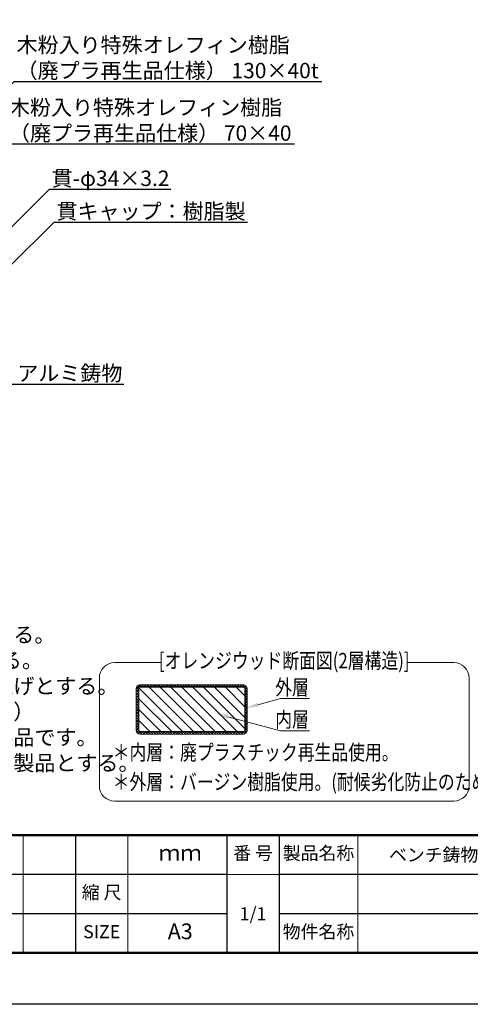
# Model space of a CAD drawing. Extents: x 7851 to 28795, y -250 to 5690.
# Drawn here: x 11040 to 12795, y -250 to 3587 of the extents above; entities that cross this region are included whole.
import ezdxf
from ezdxf import colors
from ezdxf.entities.mleader import LeaderData, LeaderLine
from ezdxf.enums import TextEntityAlignment as Align
from ezdxf.math import Vec2, Vec3

# ---------------------------------------------------------------- set-up
doc = ezdxf.new("R2010")
doc.units = 0
doc.header["$MEASUREMENT"] = 0
doc.layers.get('0').update_dxf_attribs({"linetype": 'CONTINUOUS'})
doc.layers.get('DefPoints').update_dxf_attribs({"linetype": 'CONTINUOUS'})
for name, color, linetype, lineweight in [('0.3外形線', 7, 'CONTINUOUS', 30), ('FRAM3', 1, 'CONTINUOUS', 50), ('ハッチング', 8, 'CONTINUOUS', 5), ('座板', 22, 'CONTINUOUS', 18), ('文字', 4, 'CONTINUOUS', 18), ('文字引出', 4, 'CONTINUOUS', 18), ('細線', 8, 'CONTINUOUS', 5)]:
    doc.layers.add(name, color=color, linetype=linetype, lineweight=lineweight)
doc.styles.add('EXT08', font='ROMANS', dxfattribs={"width": 0.8, "bigfont": 'EXTFONT'})
doc.styles.get("Standard").update_dxf_attribs({"font": 'TXT.SHX', "bigfont": 'bigfont.shx'})

# ---------------------------------------------------------------- blocks, each defined once
blk = doc.blocks.new('_OPEN')
at = {"color": 0, "linetype": 'ByBlock'}
for p, q in [((-1, 0.167), (0, 0)), ((0, 0), (-1, -0.167)), ((0, 0), (-1, 0))]:
    blk.add_line(p, q, dxfattribs=at)
blk = doc.blocks.new('快工房表題欄2')
at = {"layer": '0.3外形線'}
for p, q in [((-235, 22.5), (-235, 0)), ((-206.1, 22.5), (-206.1, 0)), ((-196.1, 22.5), (-196.1, 0)), ((-206.1, 15), (-377.5, 15)), ((-48.15, 15), (-196.1, 15)), ((-206.1, 7.5), (-377.5, 7.5)), ((-48.15, 7.5), (-196.1, 7.5))]:
    blk.add_line(p, q, dxfattribs=at)
at = {"layer": 'FRAM3'}
for p, q in [((0, 22.5), (-377.5, 22.5)), ((0, 0), (-377.5, 0))]:
    blk.add_line(p, q, dxfattribs=at)
at = {"layer": 'ハッチング'}
blk.add_line((-245, 22.5), (-245, 0), dxfattribs=at)
at = {"layer": '細線'}
for p, q in [((-225, 22.5), (-225, 0)), ((-181.1, 22.5), (-181.1, 0)), ((-196.1, 15), (-206.1, 15))]:
    blk.add_line(p, q, dxfattribs=at)
at = {"layer": '文字', "attachment_point": 5}
for s, insert, char_height, width in [('製品名称', (-188.6, 18.75), 2.5, 15), ('ｍｍ', (-215, 18.75), 3, 20), ('番 号', (-201.1, 18.75), 2.5, 10), ('縮 尺', (-230, 11.25), 2.5, 10), ('A3', (-215, 3.75), 3, 20), ('物件名称', (-188.6, 3.75), 2.5, 15), ('SIZE', (-230, 3.75), 2.5, 10)]:
    blk.add_mtext(s, dxfattribs=dict(at, insert=insert, char_height=char_height, width=width))
at = {"layer": '文字'}
for tag, p in [('設計', (-240, 18.75)), ('製品名称', (-144.63, 18.75)), ('図面番号', (-70.65, 18.75)), ('改定事項１', (-338.28, 11.25)), ('改定年月日１', (-278.28, 11.25)), ('製図', (-240, 11.25)), ('縮尺', (-215, 11.25)), ('型番', (-144.63, 11.25)), ('管理番号', (-70.65, 11.25)), ('改定事項２', (-338.28, 3.75)), ('改定年月日２', (-278.28, 3.75)), ('検図', (-240, 3.75)), ('物件名称', (-144.63, 3.75)), ('年月日', (-70.65, 3.75))]:
    blk.add_attdef(tag, text='', height=2.5, dxfattribs=at).set_placement(p, align=Align.MIDDLE_CENTER)

msp = doc.modelspace()

# ---------------------------------------------------------------- hatches: boundary and pattern name
at = {"layer": 'ハッチング', "linetype": 'Continuous'}
h = msp.add_hatch(dxfattribs=at)
h.set_pattern_fill('ANSI37', color=256, scale=60, style=0)
h.set_pattern_definition([(45, (-23085.386, 10107.76), (-5.3033009, 5.3033009), []), (135, (-23085.386, 10107.76), (-5.3033009, -5.3033009), [])])
h.paths.add_polyline_path([(11508.7, 994.98, 0.4142136), (11494.3, 980.58), (11494.3, 817.38, 0.4142136), (11508.7, 802.98), (11911.9, 802.98, 0.4142136), (11926.3, 817.38), (11926.3, 850.35), (11916.7, 852.93), (11916.7, 817.38, -0.4142136), (11911.9, 812.58), (11508.7, 812.58, -0.4142136), (11503.9, 817.38), (11503.9, 980.58, -0.4142136), (11508.7, 985.38), (11911.9, 985.38, -0.4142136), (11916.7, 980.58), (11916.7, 852.93), (11926.3, 850.35), (11926.3, 980.58, 0.4142136), (11911.9, 994.98)])
h = msp.add_hatch(dxfattribs=at)
h.set_pattern_fill('ANSI31', color=256, scale=240, angle=90, style=0)
h.set_pattern_definition([(135, (-23023.538, 10054.75), (-21.213203, -21.213203), [])])
h.paths.add_polyline_path([(11508.7, 985.38, 0.4142136), (11503.9, 980.58), (11503.9, 817.38, 0.4142136), (11508.7, 812.58), (11911.9, 812.58, 0.4142136), (11916.7, 817.38), (11916.7, 980.58, 0.4142136), (11911.9, 985.38)])

# ---------------------------------------------------------------- linework, layer by layer
at = {"layer": 'DefPoints'}
msp.add_lwpolyline([(7850.82, 5689.92), (16250.82, 5689.92), (16250.82, -250.08), (7850.82, -250.08)], close=True, dxfattribs=at)
at = {"layer": 'FRAM3'}
msp.add_lwpolyline([(8350.82, 5489.92), (16050.82, 5489.92), (16050.82, -50.08), (8350.82, -50.08)], close=True, dxfattribs=at)
at = {"layer": '座板'}
msp.add_lwpolyline([(11911.9, 802.98), (11508.7, 802.98, -0.4142136), (11494.3, 817.38), (11494.3, 980.58, -0.4142136), (11508.7, 994.98), (11911.9, 994.98, -0.4142136), (11926.3, 980.58), (11926.3, 817.38, -0.4142136), (11911.9, 802.98)], format="xyb", dxfattribs=at)
msp.add_lwpolyline([(11911.9, 812.58), (11508.7, 812.58, -0.4142136), (11503.9, 817.38), (11503.9, 980.58, -0.4142136), (11508.7, 985.38), (11911.9, 985.38, -0.4142136), (11916.7, 980.58), (11916.7, 817.38, -0.4142136)], format="xyb", close=True, dxfattribs=at)
at = {"layer": '文字'}
for p, q in [((11410.3, 1081.44), (11590.3, 1081.44)), ((12550.3, 1081.44), (12730.3, 1081.44)), ((11350.3, 1021.44), (11350.3, 601.44)), ((12790.3, 1021.44), (12790.3, 601.44)), ((11967.93, 917.39), (12056.06, 941)), ((12168.45, 941), (12056.06, 941)), ((11850.41, 870.69), (12056.06, 815.59)), ((12168.45, 815.59), (12056.06, 815.59)), ((11410.3, 541.44), (12730.3, 541.44))]:
    msp.add_line(p, q, dxfattribs=at)
for centre, start, end in [((11410.3, 1021.44), 90, 180), ((12730.3, 1021.44), 0, 90), ((11410.3, 601.44), 180, 270), ((12730.3, 601.44), 270, 0)]:
    msp.add_arc(centre, 60, start, end, dxfattribs=at)
for points in [[(11965.86, 925.11), (11970, 909.66), (11921.57, 904.96)], [(11852.48, 878.42), (11848.34, 862.96), (11804.04, 883.11)]]:
    msp.add_solid(points, dxfattribs=at)

# ---------------------------------------------------------------- block references
at = {"layer": '0.3外形線'}
ref = msp.add_blockref('快工房表題欄2', (16050.82, -50.08), dxfattribs=dict(at, xscale=20.39735099337739, yscale=20.39735099337739, zscale=20.39735099337739))
ref.add_attrib('番号', '1/1', dxfattribs={"layer": '文字', "height": 50.993}).set_placement((11948.83, 102.9), align=Align.MIDDLE_CENTER)
ref.add_attrib('製品名称', 'ベンチ鋳物フレームシリーズ 105タイプ', dxfattribs={"layer": '文字', "height": 50.9934}).set_placement((13100.82, 332.37), align=Align.MIDDLE_CENTER)

# ---------------------------------------------------------------- texts
at = {"layer": '文字', "style": 'EXT08', "width": 0.8}
msp.add_text('[オレンジウッド断面図(2層構造)]', height=60, dxfattribs=at).set_placement((12070.3, 1081.44), align=Align.MIDDLE)
for s, p in [('外層', (12166.29, 985.41)), ('内層', (12166.29, 860))]:
    msp.add_text(s, height=60, dxfattribs=at).set_placement(p, align=Align.MIDDLE_RIGHT)
for s, p in [('＊内層：廃プラスチック再生品使用。', (11402.4, 701.77)), ('＊外層：バージン樹脂使用。(耐候劣化防止のため)', (11402.4, 586.57))]:
    msp.add_text(s, height=60, dxfattribs=at).set_placement(p)
at = {"layer": '文字', "insert": (8641.56, 541.44), "char_height": 60, "attachment_point": 7}
msp.add_mtext('座板は、木粉入り特殊オレフィン樹脂（廃プラ再生品仕様）とする。\\Pアルミ鋳物はAC3Aとし、アクリル樹脂塗料焼付塗装仕上げとする。\\P鋼材部は、電気亜鉛メッキ処理後アクリル樹脂塗料焼付塗装仕上げとする。\\Pボルト・ナット類はステンレスとする。（アンカーボルトは除く）\\P本製品は、（一社）日本公園施設業協会SP・SPL表示認定企業製品です。\\P本製品は、（一社）日本公園施設業協会団体賠償責任保険の加入製品とする。\\P本製品の設計図面の変更、模倣を禁止いたします。', dxfattribs=at)

# ---------------------------------------------------------------- leaders
at = {"layer": '文字引出'}
ml = msp.add_multileader_mtext('Standard', dxfattribs=at)
ml.set_content('木粉入り特殊オレフィン樹脂\\P（廃プラ再生品仕様） 130×40t', color=7, style='STANDARD')
ml.set_leader_properties()
ml.set_arrow_properties(name='OPEN')
ml.build(insert=Vec2(0, 0))
ml.multileader.update_dxf_attribs({"text_left_attachment_type": 5, "text_right_attachment_type": 5, "dogleg_length": 0.36, "arrow_head_size": 60, "scale": 20})
ctx = ml.context
ctx.base_point, ctx.scale, ctx.char_height, ctx.arrow_head_size, ctx.landing_gap_size, ctx.plane_origin = Vec3(11026.12, 3346.7), 20, 60, 60, 1.8, Vec3(12441.98, 4401.25)
ctx.left_attachment, ctx.right_attachment = 5, 5
notes = []
notes.append((ctx, [(0, (1, 1, 0), (11018.92, 3346.7), (1, 0), 7.2, [(0, [(10680.15, 3008.15)], 0, [])])]))
ctx.mtext.insert, ctx.mtext.flow_direction = Vec3(11027.92, 3518.7), 5
ml = msp.add_multileader_mtext('Standard', dxfattribs=at)
ml.set_content('木粉入り特殊オレフィン樹脂\\P（廃プラ再生品仕様） 70×40', color=7, style='STANDARD')
ml.set_leader_properties()
ml.set_arrow_properties(name='OPEN')
ml.build(insert=Vec2(0, 0))
ml.multileader.update_dxf_attribs({"text_left_attachment_type": 5, "text_right_attachment_type": 5, "dogleg_length": 0.36, "arrow_head_size": 60, "scale": 20})
ctx = ml.context
ctx.base_point, ctx.scale, ctx.char_height, ctx.arrow_head_size, ctx.landing_gap_size, ctx.plane_origin = Vec3(10996.49, 3102.89), 20, 60, 60, 1.8, Vec3(12412.35, 4157.44)
ctx.left_attachment, ctx.right_attachment = 5, 5
notes.append((ctx, [(0, (1, 1, 0), (10989.29, 3102.89), (1, 0), 7.2, [(0, [(10650.52, 2764.34)], 0, [])])]))
ctx.mtext.insert, ctx.mtext.flow_direction = Vec3(10998.29, 3274.89), 5
ml = msp.add_multileader_mtext('Standard', dxfattribs=at)
ml.set_content('貫-φ34×3.2', color=7, style='STANDARD')
ml.set_leader_properties()
ml.set_arrow_properties(name='OPEN')
ml.build(insert=Vec2(0, 0))
ml.multileader.update_dxf_attribs({"text_left_attachment_type": 5, "text_right_attachment_type": 5, "dogleg_length": 0.36, "arrow_head_size": 60, "scale": 20})
ctx = ml.context
ctx.base_point, ctx.scale, ctx.char_height, ctx.arrow_head_size, ctx.landing_gap_size, ctx.plane_origin = Vec3(11162.9, 2926.84), 20, 60, 60, 1.8, Vec3(12578.76, 3981.39)
ctx.left_attachment, ctx.right_attachment = 5, 5
notes.append((ctx, [(0, (1, 1, 0), (11155.7, 2926.84), (1, 0), 7.2, [(0, [(10816.93, 2588.29)], 0, [])])]))
ctx.mtext.insert, ctx.mtext.flow_direction = Vec3(11164.7, 2998.84), 5
ml = msp.add_multileader_mtext('Standard', dxfattribs=at)
ml.set_content('貫キャップ：樹脂製', color=7, style='STANDARD')
ml.set_leader_properties()
ml.set_arrow_properties(name='OPEN')
ml.build(insert=Vec2(0, 0))
ml.multileader.update_dxf_attribs({"text_left_attachment_type": 5, "text_right_attachment_type": 5, "dogleg_length": 0.36, "arrow_head_size": 60, "scale": 20})
ctx = ml.context
ctx.base_point, ctx.scale, ctx.char_height, ctx.arrow_head_size, ctx.landing_gap_size, ctx.plane_origin = Vec3(11181.54, 2798.29), 20, 60, 60, 1.8, Vec3(12597.41, 3852.84)
ctx.left_attachment, ctx.right_attachment = 5, 5
notes.append((ctx, [(0, (1, 1, 0), (11174.34, 2798.29), (1, 0), 7.2, [(0, [(10956.98, 2581.13)], 0, [])])]))
ctx.mtext.insert, ctx.mtext.width, ctx.mtext.flow_direction = Vec3(11183.34, 2870.29), 880.5943, 5
ml = msp.add_multileader_mtext('Standard', dxfattribs=at)
ml.set_content('脚：アルミ鋳物', color=7, style='STANDARD')
ml.set_leader_properties()
ml.set_arrow_properties(name='OPEN')
ml.build(insert=Vec2(0, 0))
ml.multileader.update_dxf_attribs({"text_left_attachment_type": 5, "text_right_attachment_type": 5, "dogleg_length": 0.36, "arrow_head_size": 60, "scale": 20})
ctx = ml.context
ctx.base_point, ctx.scale, ctx.char_height, ctx.arrow_head_size, ctx.landing_gap_size, ctx.plane_origin = Vec3(10865.24, 2167.23), 20, 60, 60, 1.8, Vec3(12281.1, 3221.78)
ctx.left_attachment, ctx.right_attachment = 5, 5
notes.append((ctx, [(0, (1, 1, 0), (10858.04, 2167.23), (1, 0), 7.2, [(0, [(10629.77, 2395.49)], 0, [])])]))
ctx.mtext.insert, ctx.mtext.flow_direction = Vec3(10867.04, 2239.23), 5
for ctx, leaders in notes:
    for number, flags, end, landing, length, lines in leaders:
        leader = LeaderData()
        leader.index, (leader.has_last_leader_line, leader.has_dogleg_vector, leader.attachment_direction) = number, flags
        leader.last_leader_point, leader.dogleg_vector, leader.dogleg_length = Vec3(end), Vec3(landing), length
        for number, points, colour, breaks in lines:
            line = LeaderLine()
            line.index, line.vertices, line.color, line.breaks = number, Vec3.list(points), colors.encode_raw_color(colour), breaks
            leader.lines.append(line)
        ctx.leaders.append(leader)

doc.saveas('drawing.dxf')
